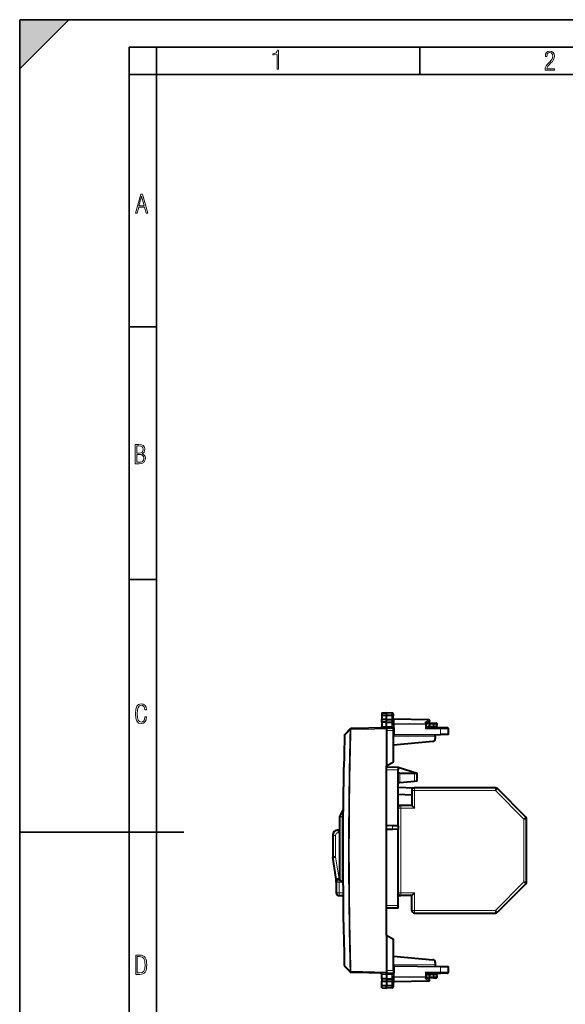
# Model space of a CAD drawing. Extents: x 0 to 420, y 0 to 297.
# Drawn here: x 0 to 100, y 117 to 297 of the extents above; entities that cross this region are included whole.
import ezdxf

# ---------------------------------------------------------------- set-up
doc = ezdxf.new("R2010")
doc.units = 0

msp = doc.modelspace()

# ---------------------------------------------------------------- linework, layer by layer
at = {"color": 7, "lineweight": 35}
for p, q in [((0, 0), (0, 297)), ((0, 297), (420, 297)), ((0, 288), (9, 297)), ((0, 0), (0, 297)), ((0, 297), (420, 297)), ((0, 288), (0, 297)), ((0, 297), (9, 297)), ((20.000401, 4.99976), (20.000401, 292)), ((20.000401, 292), (415, 292)), ((25.000401, 287), (25.000401, 292)), ((73.125504, 287), (73.125504, 292)), ((20.000401, 287), (25.000401, 287)), ((25.000401, 9.99976), (25.000401, 287)), ((25.000401, 287), (410, 287)), ((20.000401, 240.832993), (25.000401, 240.832993)), ((20.000401, 194.667007), (25.000401, 194.667007)), ((0, 148.5), (30, 148.5))]:
    msp.add_line(p, q, dxfattribs=at)
at = {"color": 7, "lineweight": 40}
for p, q in [((66.172318, 170.257492), (67.072319, 170.273193)), ((66.172318, 170.257492), (67.072319, 170.273193)), ((66.172318, 170.257492), (66.172318, 169.93692)), ((66.172318, 169.93692), (66.172318, 169.737808)), ((66.172318, 169.737808), (66.172318, 169.067245)), ((67.072319, 170.273193), (67.072319, 169.950928)), ((68.050812, 170.256119), (67.072319, 170.273193)), ((68.050812, 170.256119), (67.072319, 170.273193)), ((67.072319, 169.950928), (67.072319, 169.734863)), ((67.072319, 169.064301), (67.072319, 169.734863)), ((68.247322, 170.056152), (68.247322, 169.76297)), ((68.247322, 169.006851), (68.247322, 169.76297)), ((67.072319, 167.573212), (60.55394, 167.402512)), ((67.072319, 169.064301), (66.172318, 169.067261)), ((66.172318, 168.576172), (66.172318, 169.0672)), ((66.172318, 168.576157), (66.172318, 167.78717)), ((67.072319, 168.573212), (66.172318, 168.576157)), ((66.172318, 167.78717), (66.172318, 167.744461)), ((67.072319, 169.064301), (68.050812, 169.067505)), ((67.072319, 168.573212), (67.072319, 169.064301)), ((67.072319, 168.573212), (68.050812, 168.576416)), ((67.072319, 167.81076), (67.072319, 168.573212)), ((67.072319, 167.81073), (67.072319, 167.573212)), ((67.072319, 167.573212), (68.347321, 167.573212)), ((67.072319, 167.5728), (67.072319, 167.373276)), ((68.2257, 167.573212), (68.187164, 167.575333)), ((68.247322, 169.006851), (68.247322, 168.712173)), ((68.247322, 168.145294), (68.247322, 168.712173)), ((68.543831, 167.573212), (68.347321, 167.573212)), ((68.347321, 167.073212), (68.347321, 167.572952)), ((74.750809, 169.009689), (68.443832, 169.119781)), ((74.347076, 167.572815), (74.15081, 167.373199)), ((74.85643, 168.64209), (74.347321, 168.310699)), ((74.347321, 168.358246), (74.347321, 168.137177)), ((74.347321, 167.573212), (74.347321, 168.137177)), ((75.672318, 167.648254), (74.347321, 167.636688)), ((76.895004, 167.573212), (74.347321, 167.573212)), ((74.822319, 168.223206), (74.822319, 167.839096)), ((75.022316, 168.423203), (75.672318, 168.423203)), ((75.672318, 168.423203), (76.100807, 168.415726)), ((75.67234, 168.422791), (75.672318, 168.223297)), ((75.672318, 168.223297), (75.672318, 167.848267)), ((75.672318, 167.648651), (75.672318, 167.848267)), ((75.672318, 167.573212), (75.672318, 167.648254)), ((76.274948, 167.783661), (76.297043, 168.205292)), ((78.172318, 167.573212), (76.895004, 167.573212)), ((60.410706, 167.33667), (59.436588, 166.310181)), ((60.414097, 167.340256), (60.410706, 167.33667)), ((67.072319, 167.373276), (67.072319, 167.073212)), ((67.072319, 167.073212), (67.072319, 160.623199)), ((68.347321, 161.359329), (68.347321, 167.073212)), ((68.543831, 166.237427), (68.34742, 166.235718)), ((68.543831, 166.237427), (76.898499, 166.310333)), ((75.972321, 166.002274), (75.972321, 166.302261)), ((75.972321, 166.002274), (75.972321, 165.58136)), ((78.372322, 166.323212), (76.898499, 166.310333)), ((78.372322, 166.323212), (78.372322, 167.373199)), ((68.347321, 164.4561), (75.5159, 165.083267)), ((59.216022, 160.155426), (59.236076, 160.234375)), ((59.216026, 160.155426), (59.236076, 160.234375)), ((67.072319, 160.623199), (68.347321, 161.359329)), ((67.072319, 129.623199), (67.072319, 160.623199)), ((67.072319, 160.391525), (69.172318, 160.373199)), ((69.172318, 160.373199), (72.672318, 159.273193)), ((69.172318, 160.372955), (69.172318, 159.87323)), ((69.172318, 149.651642), (69.172318, 159.87323)), ((69.472321, 159.273193), (69.172318, 159.273193)), ((69.472321, 159.273193), (72.172394, 159.273193)), ((72.172394, 159.273193), (72.672066, 159.273193)), ((72.646133, 157.773193), (72.672318, 159.273193)), ((69.172318, 156.723801), (72.027596, 156.551804)), ((69.472321, 157.499115), (69.172951, 157.473267)), ((72.145454, 157.729965), (69.472321, 157.499115)), ((72.645882, 157.773178), (72.145454, 157.729965)), ((71.672318, 155.220764), (69.172318, 155.371353)), ((71.672318, 156.073212), (71.672318, 153.373199)), ((86.96521, 156.573212), (72.172318, 156.573212)), ((92.525871, 151.21965), (87.318764, 156.426758)), ((69.672318, 153.373199), (69.172318, 153.373199)), ((71.672318, 153.373199), (69.672318, 153.373199)), ((71.672318, 153.373199), (72.172318, 152.873199)), ((58.472321, 151.255173), (58.472321, 139.823196)), ((59.106575, 152.641708), (58.525105, 151.478775)), ((68.172318, 149.66037), (67.072319, 149.669968)), ((69.172318, 149.651642), (68.172318, 149.66037)), ((69.172318, 149.651642), (69.172318, 148.994766)), ((92.672318, 139.38031), (92.672318, 150.866089)), ((57.222321, 147.873199), (57.222321, 143.873199)), ((58.222321, 148.873199), (58.472321, 148.873199)), ((68.172318, 148.986038), (67.072319, 148.97644)), ((69.172318, 148.994766), (68.172318, 148.986038)), ((69.172318, 135.073181), (69.172318, 148.994766)), ((57.872318, 139.873199), (57.222321, 143.873199)), ((57.722321, 143.913559), (57.222572, 143.87323)), ((57.872318, 139.323196), (57.872318, 139.873199)), ((57.872318, 139.323196), (57.872318, 137.373199)), ((58.372318, 139.913559), (57.872574, 139.87323)), ((58.472321, 139.823196), (58.372318, 139.823196)), ((58.472321, 139.823196), (58.972321, 139.323196)), ((87.318764, 133.819641), (92.525871, 139.026764)), ((58.372318, 136.873199), (59.113564, 136.873199)), ((69.172318, 136.873199), (69.672318, 136.873199)), ((71.672318, 136.873199), (69.672318, 136.873199)), ((71.672318, 136.873199), (72.172318, 137.373199)), ((71.672318, 134.173203), (71.672318, 136.873199)), ((69.172318, 134.573456), (69.172318, 135.073181)), ((69.172318, 134.573196), (67.072319, 134.554871)), ((72.172318, 133.673203), (86.96521, 133.673203)), ((67.072319, 129.623199), (68.347321, 128.887085)), ((67.072319, 129.623199), (67.072319, 123.173203)), ((68.347321, 123.173203), (68.347321, 128.887085)), ((68.347321, 125.790306), (75.5159, 125.163132)), ((75.972321, 124.665039), (75.972321, 124.244133)), ((75.972321, 124.244133), (75.972321, 123.944145)), ((59.394714, 123.980362), (60.410706, 122.909729)), ((60.414097, 122.906151), (60.410706, 122.909729)), ((67.072319, 122.673203), (60.55394, 122.843895)), ((66.172318, 122.459236), (66.172318, 122.501938)), ((66.172318, 121.67025), (66.172318, 122.459236)), ((67.072319, 123.173203), (67.072319, 122.873131)), ((67.072319, 122.873131), (67.072319, 122.673607)), ((67.072319, 122.435646), (67.072319, 122.673203)), ((67.072319, 122.673203), (68.347321, 122.673203)), ((67.072319, 122.435646), (67.072319, 121.673203)), ((68.187408, 122.671112), (68.2257, 122.673203)), ((68.347321, 123.173203), (68.347321, 122.673454)), ((68.543831, 122.673203), (68.347321, 122.673203)), ((68.543831, 124.008972), (68.34742, 124.010689)), ((68.543831, 124.008972), (76.898499, 123.936066)), ((74.347076, 122.673584), (74.15081, 122.873199)), ((74.347321, 122.673203), (74.347321, 122.109222)), ((74.347321, 122.673203), (76.895004, 122.673203)), ((75.672318, 122.598152), (74.347321, 122.609718)), ((74.822319, 122.40731), (74.822319, 122.023201)), ((75.672318, 122.598152), (75.672318, 122.673203)), ((75.672318, 122.597748), (75.672318, 122.398148)), ((75.672318, 122.398148), (75.672318, 122.023109)), ((76.297043, 122.041115), (76.274948, 122.462738)), ((78.172318, 122.673203), (76.895004, 122.673203)), ((76.898499, 123.936066), (78.372322, 123.923203)), ((78.372322, 122.873199), (78.372322, 123.923203)), ((67.072319, 121.673203), (66.172318, 121.67025)), ((66.172318, 121.670242), (66.172318, 121.179214)), ((67.072319, 121.182098), (66.172318, 121.179146)), ((66.172318, 120.508591), (66.172318, 121.179153)), ((67.072319, 121.673203), (67.072319, 121.182098)), ((67.072319, 121.673203), (68.050812, 121.669998)), ((68.050812, 121.178894), (67.072319, 121.182098)), ((67.072319, 121.182098), (67.072319, 120.511543)), ((68.247322, 122.101112), (68.247322, 121.534225)), ((68.247322, 121.239548), (68.247322, 121.534225)), ((68.247322, 121.239548), (68.247322, 120.483437)), ((74.750809, 121.236725), (68.443832, 121.126633)), ((74.347321, 121.888153), (74.347321, 122.109222)), ((74.85643, 121.604309), (74.347321, 121.935699)), ((75.672318, 121.823204), (75.022316, 121.823204)), ((75.672318, 122.023109), (75.67234, 121.823608)), ((75.672318, 121.823204), (76.100807, 121.830681)), ((66.172318, 120.309494), (66.172318, 120.508591)), ((66.172318, 119.988914), (66.172318, 120.309494)), ((66.172318, 119.988914), (67.072319, 119.973206)), ((67.072319, 120.295471), (67.072319, 120.511543)), ((67.072319, 119.973206), (67.072319, 120.295471)), ((68.050812, 119.99028), (67.072319, 119.973206)), ((68.247322, 120.483437), (68.247322, 120.190254))]:
    msp.add_line(p, q, dxfattribs=at)
at = {"color": 7, "lineweight": 18}
for p, q in [((66.172318, 169.93692), (67.072319, 169.950928)), ((66.172318, 169.737808), (67.072319, 169.734863)), ((68.050812, 169.935699), (67.072319, 169.950928)), ((68.050812, 169.738068), (67.072319, 169.734863)), ((68.050812, 170.256119), (68.050812, 169.935699)), ((68.050812, 169.935699), (68.050812, 169.738068)), ((68.050812, 169.067505), (68.050812, 169.738068)), ((66.172318, 167.78717), (67.072319, 167.81073)), ((68.054871, 167.81076), (67.072319, 167.81076)), ((68.04985, 169.06752), (68.04985, 168.576401)), ((68.050812, 168.107742), (68.050812, 168.576416)), ((68.443832, 168.236786), (68.247322, 168.236786)), ((68.247322, 168.145294), (68.249352, 167.848312)), ((68.443687, 169.119431), (68.442383, 169.061249)), ((68.442383, 168.37825), (68.442383, 169.061249)), ((74.752258, 168.951111), (68.442383, 169.061249)), ((74.152252, 168.27858), (68.442383, 168.37825)), ((68.442383, 168.37825), (68.443832, 168.236786)), ((68.443832, 167.573212), (68.443832, 168.236786)), ((74.15081, 168.137177), (68.443832, 168.236786)), ((68.543831, 167.573212), (68.543831, 166.237427)), ((74.15081, 167.373199), (74.15081, 168.137177)), ((74.347321, 168.137177), (74.15081, 168.137177)), ((74.752258, 168.951111), (74.152252, 168.560547)), ((74.152252, 168.560547), (74.152252, 168.27858)), ((75.022316, 168.223206), (74.822319, 168.223206)), ((74.822723, 167.839111), (75.022316, 167.84259)), ((75.022316, 168.223206), (75.022316, 168.423203)), ((75.022316, 168.223206), (75.022316, 167.84259)), ((75.022316, 168.223206), (75.672318, 168.223206)), ((75.672318, 167.848267), (75.022316, 167.84259)), ((75.024063, 167.642593), (75.022316, 167.84259)), ((75.672318, 168.223297), (76.104301, 168.215759)), ((75.672318, 167.773193), (76.081108, 167.773193)), ((76.081108, 167.773193), (76.104301, 168.215759)), ((76.274559, 167.78363), (76.081108, 167.773193)), ((59.436634, 166.176117), (59.382011, 166.177399)), ((60.410759, 167.202789), (59.436634, 166.176117)), ((60.55394, 167.202576), (60.550545, 167.199005)), ((67.072319, 167.373276), (60.55394, 167.202576)), ((67.072319, 167.073212), (68.347321, 167.073212)), ((75.972321, 166.002274), (68.347321, 165.93573)), ((76.898499, 167.373199), (74.15081, 167.373199)), ((78.372322, 167.373199), (76.898499, 167.373199)), ((76.898499, 166.310333), (76.898499, 167.373199)), ((59.314251, 160.379257), (59.259621, 160.380188)), ((59.263241, 160.102936), (59.208565, 160.103989)), ((59.263245, 160.102936), (59.28632, 160.193832)), ((67.072319, 159.891541), (69.172318, 159.87323)), ((69.472321, 157.499115), (69.472321, 159.273193)), ((72.145454, 157.729965), (72.172394, 159.273193)), ((72.172318, 156.073212), (71.672318, 156.073212)), ((72.172318, 156.573212), (72.172318, 156.073212)), ((86.96521, 156.073212), (72.172318, 156.073212)), ((72.172318, 156.073212), (72.172318, 152.873199)), ((86.96521, 156.073212), (86.96521, 156.573212)), ((86.96521, 156.073212), (87.318764, 156.426758)), ((92.172318, 150.866089), (86.96521, 156.073212)), ((69.672318, 153.373199), (69.672318, 152.873199)), ((58.972321, 151.255173), (58.472321, 151.255173)), ((58.972321, 151.255173), (58.525105, 151.478775)), ((59.096996, 151.504517), (58.972321, 151.255173)), ((58.972321, 151.255173), (58.972321, 139.323196)), ((69.672318, 152.873199), (69.172318, 152.873199)), ((72.172318, 152.873199), (69.672318, 152.873199)), ((69.672318, 152.873199), (69.672318, 137.373199)), ((92.172318, 150.866089), (92.525871, 151.21965)), ((68.172318, 149.66037), (68.172318, 148.986038)), ((92.172318, 150.866089), (92.672318, 150.866089)), ((92.172318, 139.38031), (92.172318, 150.866089)), ((57.722321, 147.873199), (57.222321, 147.873199)), ((57.722321, 147.873199), (57.722321, 143.913559)), ((58.222321, 148.373199), (58.222321, 148.873199)), ((58.222321, 148.373199), (58.472321, 148.373199)), ((58.372318, 139.913559), (57.722321, 143.913559)), ((57.872318, 139.323196), (58.372318, 139.323196)), ((58.372318, 139.823196), (58.372318, 139.913559)), ((58.372318, 139.823196), (58.372318, 139.323196)), ((58.372318, 139.323196), (58.372318, 137.373199)), ((58.972321, 139.323196), (58.372318, 139.323196)), ((86.96521, 134.173203), (92.172318, 139.38031)), ((92.172318, 139.38031), (92.525871, 139.026764)), ((92.172318, 139.38031), (92.672318, 139.38031)), ((58.372318, 137.373199), (57.872318, 137.373199)), ((58.372318, 137.373199), (58.372318, 136.873199)), ((58.372318, 137.373199), (59.108715, 137.373199)), ((69.672318, 137.373199), (69.172318, 137.373199)), ((72.172318, 137.373199), (69.672318, 137.373199)), ((69.672318, 137.373199), (69.672318, 136.873199)), ((72.172318, 134.173203), (72.172318, 137.373199)), ((69.172318, 135.073181), (67.072319, 135.054855)), ((71.672318, 134.173203), (72.172318, 134.173203)), ((72.172318, 134.173203), (86.96521, 134.173203)), ((72.172318, 133.673203), (72.172318, 134.173203)), ((86.96521, 134.173203), (86.96521, 133.673203)), ((86.96521, 134.173203), (87.318764, 133.819641)), ((75.972321, 124.244133), (68.347321, 124.310677)), ((59.394764, 124.114426), (60.410759, 123.04361)), ((60.55394, 123.043823), (60.550545, 123.047401)), ((67.072319, 122.873131), (60.55394, 123.043823)), ((66.172318, 122.459236), (67.072319, 122.435669)), ((67.072319, 123.173203), (68.347321, 123.173203)), ((68.054871, 122.435646), (67.072319, 122.435646)), ((68.249352, 122.398094), (68.247322, 122.101112)), ((68.443832, 122.009613), (68.443832, 122.673203)), ((68.543831, 124.008972), (68.543831, 122.673203)), ((74.15081, 122.873199), (74.15081, 122.109222)), ((74.15081, 122.873199), (76.898499, 122.873199)), ((75.022316, 122.403816), (74.822723, 122.407303)), ((75.022316, 122.403816), (75.024063, 122.603806)), ((75.022316, 122.403816), (75.672318, 122.398148)), ((75.022316, 122.403816), (75.022316, 122.023201)), ((76.081108, 122.473206), (75.672318, 122.473206)), ((76.081108, 122.473206), (76.274849, 122.462746)), ((76.104301, 122.030655), (76.081108, 122.473206)), ((76.898499, 122.873199), (76.898499, 123.936066)), ((78.372322, 122.873199), (76.898499, 122.873199)), ((68.04985, 121.178886), (68.04985, 121.669998)), ((68.050812, 122.138664), (68.050812, 121.669998)), ((68.050812, 121.178894), (68.050812, 120.508339)), ((68.247322, 122.009613), (68.443832, 122.009613)), ((68.442383, 121.868156), (68.443832, 122.009613)), ((68.442383, 121.868156), (74.152252, 121.967827)), ((68.442383, 121.18515), (68.442383, 121.868156)), ((74.752258, 121.295288), (68.442383, 121.18515)), ((68.443687, 121.126968), (68.442383, 121.18515)), ((68.443832, 122.009613), (74.15081, 122.109222)), ((74.15081, 122.109222), (74.347321, 122.109222)), ((74.152252, 121.685852), (74.152252, 121.967827)), ((74.752258, 121.295288), (74.152252, 121.685852)), ((74.822319, 122.023201), (75.022316, 122.023201)), ((75.672318, 122.023201), (75.022316, 122.023201)), ((75.022316, 121.823204), (75.022316, 122.023201)), ((75.672318, 122.023109), (76.104301, 122.030655)), ((66.172318, 120.508591), (67.072319, 120.511543)), ((66.172318, 120.309494), (67.072319, 120.295471)), ((68.050812, 120.508339), (67.072319, 120.511543)), ((68.050812, 120.310715), (67.072319, 120.295471)), ((68.050812, 120.508339), (68.050812, 120.310715)), ((68.050812, 120.310715), (68.050812, 119.99028))]:
    msp.add_line(p, q, dxfattribs=at)
for points in [[(47.03595, 287.977722), (47.322525, 287.977722), (47.322525, 291.426056), (47.101723, 291.426056), (47.026554, 291.120667), (46.876217, 290.918671), (46.63662, 290.796509), (46.303062, 290.754242), (46.303062, 290.575714), (46.490982, 290.571014), (47.03595, 290.613281)], [(96.03479, 287.748749), (97.749557, 287.748749), (97.749557, 288.035339), (96.349556, 288.035339), (96.396538, 288.279633), (96.537476, 288.519226), (96.758286, 288.777618), (97.049561, 289.064178), (97.373718, 289.378937), (97.632111, 289.764191), (97.740166, 290.332642), (97.679092, 290.722565), (97.509964, 291.013855), (97.24218, 291.197083), (96.899223, 291.262848), (96.560966, 291.197083), (96.307274, 291.004456), (96.142845, 290.699097), (96.086472, 290.295044), (96.086472, 290.243378), (96.354256, 290.243378), (96.391838, 290.572235), (96.499893, 290.811829), (96.678421, 290.952789), (96.927414, 290.999756), (97.138824, 290.952789), (97.303253, 290.825928), (97.411301, 290.623901), (97.448891, 290.35614), (97.397209, 290.008484), (97.256271, 289.721893), (96.786469, 289.19574), (96.457611, 288.857483), (96.218018, 288.538025), (96.081772, 288.17627)], [(21.175169, 261.603729), (21.447651, 261.603729), (21.748322, 262.703064), (22.80537, 262.703064), (23.101343, 261.603729), (23.397316, 261.603729), (22.462416, 265.103729), (22.119463, 265.103729)], [(21.800001, 262.970856), (22.274498, 264.718506), (22.744295, 262.970856)], [(21.128859, 215.831726), (21.866442, 215.831726), (22.350334, 215.888107), (22.697987, 216.076019), (22.9, 216.386093), (22.970469, 216.841797), (22.932884, 217.123672), (22.829529, 217.353867), (22.651007, 217.532394), (22.402012, 217.67334), (22.604027, 217.795486), (22.744965, 217.969315), (22.829529, 218.194809), (22.857718, 218.472), (22.787247, 218.871323), (22.585234, 219.139114), (22.237583, 219.284744), (21.748993, 219.331726), (21.128859, 219.331726)], [(21.420134, 217.786087), (21.420134, 219.073334), (21.795973, 219.073334), (22.138926, 219.040451), (22.378523, 218.941788), (22.514765, 218.753876), (22.561745, 218.462601), (22.514765, 218.152527), (22.387918, 217.945816), (22.162415, 217.823669), (21.838255, 217.786087)], [(21.420134, 216.094818), (21.420134, 217.527695), (21.852348, 217.527695), (22.209394, 217.485413), (22.463087, 217.358566), (22.613422, 217.147156), (22.6651, 216.841797), (22.613422, 216.489441), (22.458389, 216.259247), (22.199999, 216.132401), (21.828857, 216.094818)], [(23.198622, 169.552216), (22.902647, 169.552216), (22.82748, 169.129395), (22.686541, 168.82402), (22.475132, 168.640808), (22.207346, 168.579727), (21.878487, 168.673691), (21.652983, 168.964966), (21.521441, 169.448853), (21.479158, 170.130066), (21.521441, 170.80658), (21.652983, 171.290466), (21.878487, 171.581741), (22.207346, 171.680405), (22.470432, 171.624023), (22.677145, 171.468994), (22.813387, 171.210602), (22.87446, 170.862946), (23.175131, 170.862946), (23.095264, 171.323349), (22.902647, 171.661606), (22.597279, 171.873016), (22.207346, 171.948181), (21.737547, 171.835434), (21.418083, 171.497177), (21.230165, 170.928726), (21.173788, 170.130066), (21.230165, 169.322006), (21.418083, 168.753555), (21.737547, 168.415298), (22.207346, 168.307251), (22.601976, 168.382416), (22.902647, 168.61731), (23.099964, 169.007248)], [(21.209959, 122.479729), (21.938147, 122.479729), (22.267006, 122.49852), (22.53949, 122.573685), (22.760294, 122.695839), (22.93412, 122.879059), (23.060965, 123.118652), (23.150227, 123.419327), (23.201904, 123.790466), (23.220697, 124.232079), (23.201904, 124.668991), (23.150227, 125.040131), (23.065662, 125.340805), (22.93412, 125.580399), (22.760294, 125.758926), (22.53949, 125.881073), (22.262308, 125.956238), (21.938147, 125.979729), (21.209959, 125.979729)], [(21.501234, 122.742813), (21.501234, 125.721336), (21.919355, 125.721336), (22.407946, 125.641472), (22.708616, 125.387779), (22.858952, 124.927383), (22.891838, 124.607918), (22.905931, 124.227379), (22.858952, 123.527382), (22.708616, 123.066978), (22.407946, 122.817986), (21.919355, 122.742813)]]:
    msp.add_lwpolyline(points, close=True, dxfattribs=at)
for points in [[(68.247322, 169.76297), (68.244835, 169.789886), (68.237419, 169.816284), (68.22538, 169.841125), (68.202187, 169.871582), (68.156952, 169.906601), (68.098915, 169.929214), (68.050812, 169.935699)], [(68.247322, 169.76297), (68.246948, 169.761658), (68.246292, 169.760773), (68.244003, 169.759033), (68.238174, 169.756424), (68.218956, 169.751587), (68.154732, 169.743835), (68.050812, 169.738068)], [(68.2257, 167.573212), (68.172859, 167.574371), (68.147629, 167.576294), (68.112679, 167.582031), (68.086151, 167.591415), (68.075531, 167.5979), (68.067039, 167.605469), (68.059296, 167.616287), (68.054314, 167.62825), (68.051003, 167.645447), (68.050308, 167.657425), (68.05098, 167.682022), (68.055412, 167.74585), (68.054871, 167.81076)], [(68.210548, 122.673126), (68.160141, 122.671227), (68.136299, 122.668755), (68.103874, 122.661987), (68.080177, 122.651642), (68.063789, 122.637039), (68.057289, 122.626068), (68.05323, 122.614128), (68.050682, 122.597168), (68.05027, 122.585434), (68.05117, 122.561371), (68.055481, 122.499001), (68.054871, 122.435646)], [(68.247322, 120.483437), (68.246948, 120.484749), (68.246292, 120.485626), (68.244003, 120.487381), (68.238174, 120.489983), (68.218956, 120.49482), (68.154732, 120.502571), (68.050812, 120.508339)], [(68.247322, 120.483437), (68.244835, 120.456512), (68.237419, 120.43013), (68.22538, 120.405273), (68.202187, 120.374817), (68.156952, 120.339798), (68.098915, 120.317184), (68.050812, 120.310715)]]:
    msp.add_lwpolyline(points, dxfattribs=at)
at = {"color": 7, "lineweight": 40}
for points in [[(68.247322, 169.006851), (68.245049, 169.019623), (68.236862, 169.031937), (68.22142, 169.042786), (68.207581, 169.048691), (68.19088, 169.053757), (68.159462, 169.060059), (68.124062, 169.064301), (68.050812, 169.067505)], [(68.247322, 168.712173), (68.246124, 168.694504), (68.242004, 168.676132), (68.236992, 168.663376), (68.22995, 168.650787), (68.220795, 168.638641), (68.209587, 168.627213), (68.196472, 168.616745), (68.181625, 168.607391), (68.162933, 168.598221), (68.142479, 168.590591), (68.097809, 168.580185), (68.050812, 168.576416)], [(74.347321, 168.358246), (74.346275, 168.373138), (74.343178, 168.388367), (74.337257, 168.406006), (74.329041, 168.423477), (74.308418, 168.454803), (74.293266, 168.472443), (74.276367, 168.489059), (74.238411, 168.518677), (74.19648, 168.54274), (74.152252, 168.560547)], [(68.247322, 121.534225), (68.246124, 121.551903), (68.242004, 121.570274), (68.236992, 121.583031), (68.22995, 121.595612), (68.220795, 121.607765), (68.209587, 121.619194), (68.196472, 121.629662), (68.181625, 121.639008), (68.162933, 121.648178), (68.142479, 121.655807), (68.097809, 121.666214), (68.050812, 121.669991)], [(68.247322, 121.239548), (68.245049, 121.226784), (68.236862, 121.214478), (68.22142, 121.203629), (68.207581, 121.197716), (68.19088, 121.19265), (68.159462, 121.186348), (68.124062, 121.182106), (68.050812, 121.178894)], [(74.347321, 121.888153), (74.346275, 121.873268), (74.343178, 121.85804), (74.337257, 121.840408), (74.329041, 121.822929), (74.308418, 121.791603), (74.293266, 121.773956), (74.276367, 121.757339), (74.238411, 121.72773), (74.196487, 121.703667), (74.152252, 121.685852)]]:
    msp.add_lwpolyline(points, dxfattribs=at)
for centre, radius, start, end in [((68.047318, 170.056152), 0.2, 359.999999, 89.000001), ((68.047318, 170.056152), 0.2, 359.999999, 89.000001), ((68.447319, 169.319733), 0.2, 180.000005, 269.000003), ((60.559174, 167.202576), 0.2, 91.500001, 136.500006), ((65.972321, 167.744461), 0.2, 271.500003, 359.999955), ((74.622322, 167.839096), 0.2, 270.500001, 360), ((74.746803, 168.806931), 0.202799, 70.878191, 88.867243), ((74.747322, 168.809723), 0.2, 303.061388, 70.757673), ((75.022316, 168.223206), 0.2, 90.000003, 180.000005), ((76.097321, 168.215759), 0.2, 357, 89.000001), ((76.474678, 167.773193), 0.2, 176.999995, 270.000004), ((78.172318, 167.373199), 0.2, 360, 90.000003), ((919.31488, 145.122437), 860.190885, 178.597426, 178.983659), ((919.370178, 145.121246), 860.246177, 178.597439, 178.983646), ((59.581665, 166.172501), 0.2, 136.500006, 178.597426), ((59.581661, 166.172501), 0.199996, 136.499678, 178.597972), ((75.472321, 165.58136), 0.5, 275.000003, 360), ((58.524719, 160.42598), 0.736292, 344.925115, 356.433434), ((58.5247, 160.42598), 0.736314, 344.925248, 356.433223), ((884.205505, 145.123199), 825.133161, 178.959699, 181.459074), ((59.408535, 160.100311), 0.200246, 164.026283, 178.950068), ((59.408604, 160.100311), 0.200312, 164.025477, 178.947309), ((72.172318, 156.073212), 0.5, 90.000003, 179.999995), ((86.96521, 156.073212), 0.5, 45.000001, 90.000003), ((69.672318, 152.873199), 0.5, 90.000003, 180.000005), ((58.972321, 151.255173), 0.5, 153.434954, 179.999995), ((92.172318, 150.866089), 0.5, 0, 45.000001), ((58.222321, 147.873199), 1, 90.000003, 180.000005), ((58.372318, 139.323196), 0.5, 90.000003, 179.999995), ((92.172318, 139.38031), 0.5, 314.999999, 360), ((58.372318, 137.373199), 0.5, 179.999995, 269.999997), ((69.672318, 137.373199), 0.5, 179.999995, 269.999997), ((72.172318, 134.173203), 0.5, 179.999995, 269.999997), ((86.96521, 134.173203), 0.5, 269.999997, 314.999999), ((75.472321, 124.665039), 0.5, 360, 84.999997), ((59.539787, 124.118034), 0.2, 181.459074, 223.499994), ((60.559174, 123.043823), 0.2, 223.499994, 268.499999), ((65.972321, 122.501938), 0.2, 0.000045, 88.499997), ((74.622322, 122.40731), 0.2, 360, 89.499999), ((76.474678, 122.473206), 0.2, 90.000003, 183.000005), ((78.172318, 122.873199), 0.2, 269.999997, 360), ((68.447319, 120.926666), 0.2, 90.999997, 180.000005), ((74.747322, 121.436691), 0.2, 270.999999, 56.938612), ((75.022316, 122.023201), 0.2, 179.999995, 269.999997), ((76.097321, 122.030655), 0.2, 270.999999, 3), ((68.047318, 120.190254), 0.2, 270.999999, 0.000001)]:
    msp.add_arc(centre, radius, start, end, dxfattribs=at)
at = {"color": 7, "lineweight": 18}
for centre, radius, start, end in [((78.861557, 168.106934), 10.810748, 179.995729, 181.569914), ((60.630974, 167.773392), 7.6188, 358.494419, 0.563448), ((919.315674, 145.122299), 860.136762, 178.597412, 178.983646), ((58.421574, 160.42244), 0.893989, 345.191884, 357.230525), ((884.194214, 145.123184), 825.06696, 178.959699, 181.459087), ((58.222321, 147.873199), 0.5, 90.000009, 179.999995), ((78.860107, 122.139442), 10.809297, 178.429745, 180.004148), ((60.630974, 122.473015), 7.618799, 359.436552, 1.505581)]:
    msp.add_arc(centre, radius, start, end, dxfattribs=at)
for centre, major_axis, ratio, start_param, end_param in [((68.447319, 169.202652), (0.199997, 0), 0.707214, 3.1415926536, 4.6877088033), ((60.559174, 167.202576), (0.005234, -0.199928), 0.026168, 3.1415926536, 4.7117037477), ((68.047318, 168.145294), (0.199997, 0), 0.187796, 4.7298422729, 6.2831853072), ((68.051384, 167.848312), (0.199921, 0.005501), 0.188191, 4.7246686863, 6.1379516446), ((68.447319, 168.519653), (0.199997, 0), 0.707214, 3.1415926536, 4.6877088033), ((74.147316, 168.137177), (0.003494, 0.199966), 0.01745, 4.7126935669, 5.4980917303), ((74.147316, 168.137177), (0.199997, 0), 0.707214, 0, 1.5461161497), ((74.747322, 168.809723), (0.003494, 0.199966), 0.01745, 5.4980917303, 6.2831853072), ((74.747322, 168.809723), (0.109108, -0.167618), 0.498449, 0, 2.1883763064), ((76.088089, 167.773193), (0, 0.199997), 0.034899, 1.5707963268, 3.1415926536), ((76.097321, 168.215759), (-0.003494, -0.199966), 0.034894, 1.571405407, 3.1415926536), ((76.097321, 168.215759), (-0.199722, 0.010468), 0.001828, 3.1415926536, 4.677530253), ((76.895004, 167.373199), (0, -0.199997), 0.017452, 1.5707963268, 3.1415926536), ((59.581665, 166.172501), (0.145073, -0.137672), 0.576812, 3.1415926536, 4.1438220401), ((883.641846, 145.123199), (0, 823.809204), 0.999657, 1.5439912864, 1.5976013672), ((883.640259, 145.123199), (0, 823.667786), 0.999657, 1.5439912884, 1.5976013674), ((60.555782, 167.199005), (0.145073, -0.137672), 0.57628, 3.1415926536, 4.1431049456), ((60.555779, 167.199005), (-0.145073, 0.137672), 0.018022, 0, 1.5518070982), ((60.555779, 167.199005), (0.199928, -0.005356), 0.000702, 3.9008202786, 4.686218442), ((60.559174, 167.202576), (-0.145073, 0.137672), 0.018022, 0, 1.5518070982), ((59.43137, 160.191254), (0.195297, -0.043121), 0.204437, 3.1415926536, 3.9214945683), ((59.408291, 160.100357), (-0.192268, 0.055069), 0.262606, 0.000000173, 0.7943318972), ((59.539787, 124.118034), (-0.199936, -0.005089), 0.000668, 5.5239585937, 6.2831853072), ((59.539787, 124.118034), (0.145073, 0.137672), 0.576835, 2.1393324635, 3.1415926536), ((60.555782, 123.047401), (0.145073, 0.137672), 0.57628, 2.140080362, 3.1415926536), ((60.555782, 123.047401), (0.145073, 0.137672), 0.018022, 1.5897855554, 3.1415926536), ((60.555779, 123.047401), (0.199928, 0.005356), 0.000702, 1.5969668652, 2.3823650286), ((60.559174, 123.043823), (0.145073, 0.137672), 0.018022, 1.5897855554, 3.1415926536), ((60.559174, 123.043823), (0.005234, 0.199928), 0.026168, 1.5714815595, 3.1415926536), ((68.051384, 122.398094), (0.199921, -0.005501), 0.18819, 0.1452334553, 1.5585166197), ((76.088089, 122.473206), (0, 0.199997), 0.034899, 0, 1.5707963268), ((76.895004, 122.873199), (0, -0.199997), 0.017452, 0, 1.5707963268), ((68.047318, 122.101112), (-0.199997, 0), 0.187796, 3.1415926536, 4.6949356879), ((68.447319, 121.726761), (-0.199997, 0), 0.707214, 4.7370691574, 6.2831853072), ((68.447319, 121.043755), (-0.199997, 0), 0.707214, 4.7370691574, 6.2831853072), ((74.147316, 122.109222), (-0.003494, 0.199966), 0.01745, 3.9266862305, 4.7120843939), ((74.147316, 122.109222), (0.199997, 0), 0.707214, 4.7370691574, 6.2831853072), ((74.747322, 121.436691), (-0.003494, 0.199966), 0.01745, 3.1415926536, 3.9266862305), ((74.747322, 121.436691), (-0.109108, -0.167618), 0.498449, 0.9532163472, 3.1415926536), ((76.097321, 122.030655), (0.003494, -0.199966), 0.034894, 0, 1.5701872466), ((76.097321, 122.030655), (0.199722, 0.010468), 0.001828, 4.7472477078, 6.2831853072)]:
    msp.add_ellipse(centre, major_axis=major_axis, ratio=ratio, start_param=start_param, end_param=end_param, dxfattribs=at)
at = {"color": 7, "lineweight": 5}
msp.add_solid([(0, 297), (0, 288), (9, 297)], dxfattribs=at)

doc.saveas('drawing.dxf')
